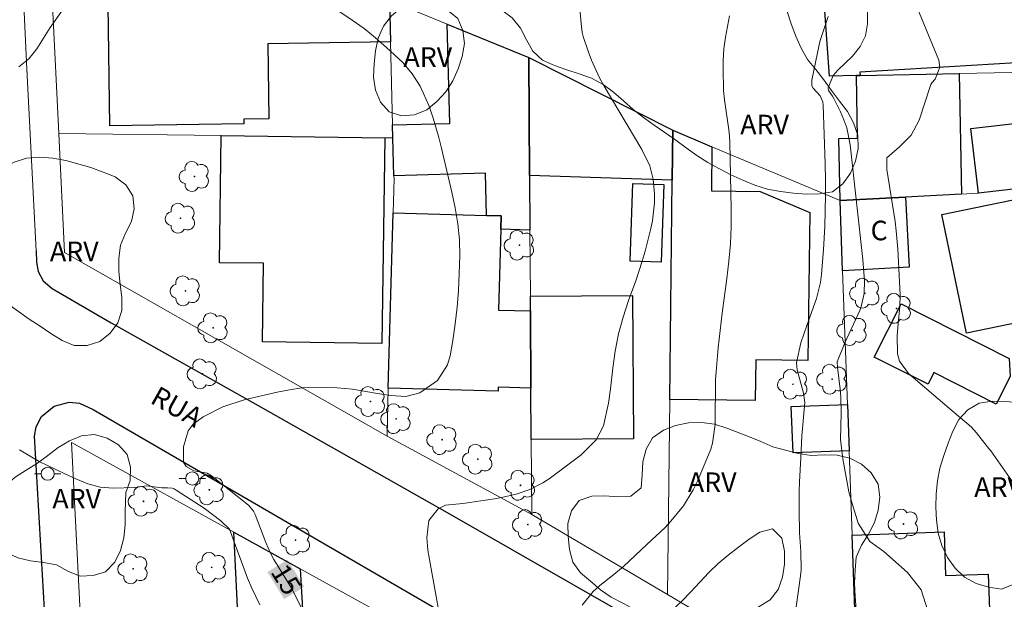
# Model space of a CAD drawing. Units: metres. Extents: x 290818 to 291334, y 1678786 to 1679350.
# Drawn here: x 291054 to 291129, y 1679032 to 1679076 of the extents above; entities that cross this region are included whole.
import ezdxf
from ezdxf.enums import TextEntityAlignment as Align

# ---------------------------------------------------------------- set-up
doc = ezdxf.new("R2010")
doc.units = ezdxf.units.M
doc.header["$MEASUREMENT"] = 0
for name, color, linetype, lineweight, true_color in [('Arvores_Isoladas', 7, 'Continuous', 18, 0x00ff33), ('Curvas_Intermediarias', 7, 'Continuous', 9, 0x783c14), ('Curvas_Mestras', 7, 'Continuous', 20, 0x783c14), ('Topon_Curvas_Mestras', 7, 'Continuous', 9, 0x783c14), ('Topon_Vegetacao', 7, 'Continuous', 9, 0x00ff33), ('Vegetacao', 7, 'Orla8', 9, 0x00ff33)]:
    doc.layers.add(name, color=color, linetype=linetype, lineweight=lineweight, true_color=true_color)
for name, color, linetype, lineweight in [('Cerca', 8, 'Cerca', 20), ('Edificacoes', 7, 'Continuous', 30), ('Muro_Grade', 8, 'Continuous', 20), ('Pavimentacao_Asfaltica_Mfio', 10, 'Continuous', 30), ('Pavimentacao_Asfaltica_S_Mfio', 10, 'Continuous', 15), ('Poste', 7, 'Continuous', 9), ('Topon_Curvas_Mestras_Masc', 255, 'Continuous', 9), ('Topon_de_Vias', 7, 'Continuous', 9), ('Topon_Fundacao_Const_Ruinas', 7, 'Continuous', 9)]:
    doc.layers.add(name, color=color, linetype=linetype, lineweight=lineweight)
doc.styles.add('Arial', font='arial.ttf', dxfattribs={"height": 1.5})
doc.styles.get("Standard").update_dxf_attribs({"font": 'arial.ttf'})
doc.linetypes.add('Cerca', pattern='A,10,0,["X",Standard,S=1,R=0,X=0,Y=-0.5],0.1', length=10.1)
doc.linetypes.add('Orla8', pattern='A,6,-0.5,["V",Standard,S=1,R=0,X=-0.5,Y=-1],-0.5,6,-0.5,["V",Standard,S=1,R=0,X=-0.5,Y=-1],-0.5', length=14)

# ---------------------------------------------------------------- blocks, each defined once
blk = doc.blocks.new('Arvore')
at = {"layer": 'Arvores_Isoladas'}
blk.add_lwpolyline([(-0.718, 0.493, 0.872324), (-0.722, -0.551, 0.862983), (0.284, -0.827, 0.900105), (0.89, 0.029, 0.863155), (0.262, 0.861, 0.882486)], format="xyb", close=True, dxfattribs=at)
blk.add_circle((0, 0), 0.0286, dxfattribs=at)
blk = doc.blocks.new('Poste')
at = {"layer": 'Poste'}
for points in [[(-0.5, 0), (-1, 0)], [(0.5, 0), (1, 0)]]:
    blk.add_lwpolyline(points, dxfattribs=at)
blk.add_lwpolyline([(0, 0.5, 1), (0, -0.5, 1)], format="xyb", close=True, dxfattribs=at)

msp = doc.modelspace()

# ---------------------------------------------------------------- linework, layer by layer
at = {"layer": 'Cerca', "flags": 128}
msp.add_lwpolyline([(291056.642, 1679067.749), (291057.07, 1679058.639), (291081.714, 1679044.597)], dxfattribs=at)
at = {"layer": 'Curvas_Intermediarias', "flags": 128}
for points, elevation in [([(291096.454, 1679077.241), (291096.562, 1679075.9), (291096.623, 1679075.447), (291096.703, 1679075.154), (291097.08, 1679074.038), (291097.338, 1679073.346), (291097.953, 1679072.005), (291098.309, 1679071.357), (291101.174, 1679066.52), (291101.792, 1679065.257), (291102.057, 1679064.245), (291102.142, 1679063.133), (291102.153, 1679062.437), (291101.998, 1679061.052), (291101.851, 1679060.371), (291101.435, 1679058.746), (291101.217, 1679057.986), (291100.716, 1679056.485), (291100.165, 1679054.967), (291099.755, 1679053.698), (291099.407, 1679052.415), (291099.152, 1679051.109), (291098.958, 1679049.79), (291098.786, 1679048.226), (291098.635, 1679047.134), (291098.247, 1679045.385), (291097.691, 1679044.323), (291096.546, 1679043.182), (291094.094, 1679041.352), (291093.628, 1679041.039), (291092.636, 1679040.527), (291091.569, 1679040.17), (291090.471, 1679039.913), (291089.914, 1679039.816), (291087.505, 1679039.459), (291086.185, 1679039.33), (291085.634, 1679039.061), (291084.904, 1679038.148), (291084.761, 1679036.832), (291084.838, 1679035.921), (291084.907, 1679035.468), (291085.756, 1679030.785)], 14), ([(291107.869, 1679076.739), (291107.581, 1679075.107), (291107.457, 1679074.211), (291107.399, 1679073.308), (291107.397, 1679072.705), (291107.431, 1679071.034), (291107.485, 1679070.304), (291107.835, 1679068.018), (291107.872, 1679067.534), (291107.894, 1679067.048), (291108.006, 1679061.969), (291108.002, 1679060.635), (291107.952, 1679059.304), (291107.835, 1679057.977), (291107.672, 1679056.653), (291107.314, 1679054.005), (291107.024, 1679051.349), (291106.851, 1679049.533), (291106.806, 1679048.94), (291106.776, 1679045.492), (291106.588, 1679044.076), (291106.451, 1679043.622), (291106.285, 1679043.176), (291105.425, 1679041.16), (291105.113, 1679040.511), (291104.362, 1679039.291), (291103.401, 1679038.102), (291102.969, 1679037.631), (291101.553, 1679036.336), (291099.777, 1679034.638), (291099.044, 1679034.027), (291097.961, 1679033.179), (291097.457, 1679032.725), (291096.624, 1679031.678)], 13), ([(291115.422, 1679076.693), (291114.804, 1679074.853), (291114.72, 1679074.519), (291114.161, 1679071.819), (291114.181, 1679071.387), (291114.274, 1679071.196), (291114.817, 1679070.627), (291115.01, 1679070.16), (291115.044, 1679069.911), (291115.195, 1679065.412), (291115.22, 1679064.215), (291115.225, 1679063.019), (291115.2, 1679061.822), (291115.155, 1679060.626), (291115.062, 1679058.867), (291114.914, 1679056.969), (291114.828, 1679056.343), (291114.538, 1679055.119), (291113.788, 1679053.065), (291113.323, 1679051.731), (291112.996, 1679050.214), (291113.042, 1679049.667), (291113.42, 1679048.276), (291113.542, 1679047.896), (291113.639, 1679047.177), (291113.395, 1679044.624), (291113.335, 1679042.968), (291113.22, 1679041.083), (291113.193, 1679040.362), (291113.19, 1679038.919), (291113.229, 1679037.206), (291113.331, 1679035.794), (291113.349, 1679034.387), (291113.302, 1679033.919), (291112.982, 1679031.568)], 12), ([(291123.021, 1679031.261), (291122.512, 1679032.857), (291121.477, 1679034.175), (291119.673, 1679035.779), (291118.602, 1679036.551), (291117.697, 1679037.948), (291117.239, 1679039.456), (291117, 1679040.338), (291116.528, 1679042.871), (291116.368, 1679044.342), (291116.404, 1679046.357), (291116.385, 1679047.579), (291116.337, 1679048.187), (291116.129, 1679049.876), (291116.108, 1679050.273), (291116.679, 1679051.745), (291117.825, 1679054.218), (291117.949, 1679054.527), (291118.16, 1679055.498), (291118.184, 1679056.49), (291118.12, 1679057.456), (291118.056, 1679058.098), (291117.092, 1679066.865), (291116.834, 1679068.161), (291116.616, 1679068.783), (291116.355, 1679069.392), (291115.851, 1679070.414), (291115.756, 1679070.586), (291115.449, 1679071.037), (291115.406, 1679071.17), (291115.409, 1679071.239), (291115.805, 1679072.171), (291116.153, 1679072.587), (291117.27, 1679073.642), (291117.857, 1679074.398), (291118.274, 1679075.212), (291118.434, 1679076.112), (291118.423, 1679077.069)], 11), ([(291053.629, 1679043.564), (291055.13, 1679042.675), (291057.041, 1679041.747), (291057.942, 1679041.336), (291058.862, 1679040.967), (291059.806, 1679040.712), (291060.782, 1679040.637), (291062.446, 1679040.689), (291063.348, 1679040.81), (291064.505, 1679040.643), (291064.945, 1679040.655), (291065.294, 1679040.629), (291065.457, 1679040.571), (291065.615, 1679040.489), (291067.745, 1679039.088), (291069.022, 1679038.123), (291069.692, 1679037.507), (291071.06, 1679033.755), (291071.387, 1679032.988), (291071.994, 1679031.706)], 16)]:
    msp.add_lwpolyline(points, dxfattribs=dict(at, elevation=elevation))
at = {"layer": 'Curvas_Mestras', "flags": 128}
for points, elevation in [([(291121.228, 1679079.799), (291123.86, 1679073.342), (291123.95, 1679072.809), (291123.593, 1679071.892), (291123.33, 1679071.608), (291123.271, 1679071.494), (291122.357, 1679068.763), (291121.769, 1679067.622), (291120.867, 1679066.709), (291119.89, 1679065.876), (291119.908, 1679064.981), (291120.537, 1679061.016), (291120.624, 1679060.31), (291120.736, 1679058.891), (291120.906, 1679055.408), (291120.903, 1679054.517), (291120.755, 1679053.187), (291120.676, 1679052.298), (291120.712, 1679050.894), (291120.871, 1679050.342), (291121.565, 1679049.405), (291125.041, 1679046.403), (291126.34, 1679045.324), (291126.759, 1679044.85), (291127.576, 1679043.826), (291127.833, 1679043.472), (291131.41, 1679038.377)], 10), ([(291056.918, 1679077.153), (291055.975, 1679075.85), (291054.972, 1679074.216), (291054.341, 1679073.45), (291053.583, 1679072.839)], 15), ([(291075.169, 1679031.464), (291074.48, 1679032.899), (291073.065, 1679035.182), (291072.802, 1679035.652), (291072.444, 1679036.476), (291071.649, 1679038.604), (291071.512, 1679038.87), (291071.14, 1679039.336), (291068.303, 1679041.583), (291067.971, 1679041.783), (291066.961, 1679041.963), (291066.379, 1679042.284), (291066.178, 1679042.619), (291066.166, 1679043.783), (291066.511, 1679045.02), (291066.904, 1679045.51), (291067.661, 1679046.092), (291069.176, 1679046.858), (291070.792, 1679047.377), (291073.312, 1679047.973), (291074.263, 1679048.157), (291075.219, 1679048.288), (291076.182, 1679048.339), (291077.918, 1679048.303), (291079.09, 1679048.203), (291080.826, 1679047.891), (291081.989, 1679047.709), (291083.148, 1679047.646), (291084.225, 1679047.919), (291085.569, 1679048.862), (291086.331, 1679050.044), (291086.542, 1679050.744), (291086.74, 1679051.911), (291086.928, 1679053.187), (291087.079, 1679054.465), (291087.174, 1679055.749), (291087.233, 1679057.037), (291087.265, 1679058.387), (291087.244, 1679059.614), (291087.122, 1679060.835), (291086.922, 1679062.048), (291086.666, 1679063.251), (291085.843, 1679066.716), (291085.665, 1679067.423), (291085.261, 1679068.823), (291084.928, 1679069.832), (291084.24, 1679071.361), (291083.632, 1679072.302), (291082.912, 1679073.156), (291081.683, 1679074.316), (291080.834, 1679075.054), (291079.959, 1679075.759), (291079.045, 1679076.413), (291078.106, 1679077.033)], 15)]:
    msp.add_lwpolyline(points, dxfattribs=dict(at, elevation=elevation))
at = {"layer": 'Edificacoes', "flags": 128}
for points in [[(291117.86, 1679072.171), (291117.576, 1679072.166), (291115.512, 1679072.127), (291114.524, 1679086.027), (291116.664, 1679086.155), (291120.171, 1679086.366), (291120.364, 1679083.153), (291119.393, 1679083.095), (291119.532, 1679080.783), (291129.28, 1679081.367), (291129.774, 1679073.139), (291117.845, 1679072.424)], [(291060.724, 1679077.586), (291081.9, 1679077.9), (291081.982, 1679074.741), (291072.614, 1679074.602), (291072.698, 1679068.867), (291070.77, 1679068.839), (291070.775, 1679068.469), (291060.544, 1679068.318), (291060.407, 1679077.582)], [(291082.245, 1679064.515), (291082.171, 1679067.398), (291082.145, 1679068.393), (291086.503, 1679068.505), (291086.307, 1679076.099), (291092.544, 1679073.55), (291092.604, 1679064.525), (291092.631, 1679060.353), (291090.41, 1679060.414), (291090.438, 1679061.437), (291089.322, 1679061.467), (291089.239, 1679064.695)], [(291092.604, 1679064.525), (291092.544, 1679073.55), (291103.549, 1679067.991), (291103.505, 1679064.168)], [(291121.315, 1679062.877), (291116.325, 1679062.608), (291116.234, 1679067.358), (291117.667, 1679067.386), (291117.576, 1679072.166), (291117.86, 1679072.171), (291125.427, 1679072.315), (291125.602, 1679063.109)], [(291135.731, 1679064.205), (291126.89, 1679063.184), (291126.321, 1679068.114), (291135.162, 1679069.135)], [(291081.542, 1679067.407), (291081.326, 1679051.68), (291072.204, 1679051.805), (291072.287, 1679057.818), (291068.92, 1679057.864), (291069.054, 1679067.579)], [(291103.505, 1679064.168), (291103.549, 1679067.991), (291106.539, 1679066.731), (291106.5, 1679063.356), (291110.224, 1679063.312), (291114.024, 1679061.711), (291113.862, 1679050.38), (291109.886, 1679050.426), (291109.85, 1679047.335), (291103.309, 1679047.412)], [(291100.49, 1679063.917), (291102.851, 1679063.84), (291102.657, 1679057.898), (291100.295, 1679057.976)], [(291131.496, 1679054.519), (291131.674, 1679053.654), (291125.985, 1679052.479), (291124.112, 1679061.553), (291132.03, 1679063.187), (291132.555, 1679060.647), (291136.304, 1679061.421), (291137.711, 1679054.608), (291133.301, 1679053.697), (291133.064, 1679054.843)], [(291116.516, 1679057.25), (291116.325, 1679062.608), (291121.315, 1679062.877), (291121.604, 1679057.525)], [(291092.711, 1679048.278), (291090.203, 1679048.346), (291090.194, 1679048.034), (291081.814, 1679048.263), (291082.18, 1679061.662), (291089.322, 1679061.467), (291090.438, 1679061.437), (291090.41, 1679060.414), (291090.241, 1679054.244), (291092.672, 1679054.178)], [(291092.672, 1679054.178), (291092.664, 1679055.31), (291100.463, 1679055.361), (291100.535, 1679044.412), (291092.736, 1679044.36), (291092.711, 1679048.278)], [(291129.315, 1679049.154), (291128.254, 1679047.056), (291123.502, 1679049.459), (291123.054, 1679048.574), (291118.942, 1679050.654), (291120.999, 1679054.722), (291129.253, 1679050.547)], [(291117.009, 1679043.483), (291112.731, 1679043.33), (291112.603, 1679046.882), (291116.882, 1679047.035)], [(291076.113, 1679016.417), (291072.239, 1679016.194), (291072.706, 1679008.082), (291063.528, 1679007.553), (291062.149, 1679021.53), (291061.711, 1679030.08), (291070.349, 1679030.524), (291070.002, 1679037.278), (291075.072, 1679034.475)], [(291117.24, 1679037.044), (291124.272, 1679037.296), (291124.392, 1679033.946), (291127.649, 1679034.062), (291127.961, 1679025.349), (291117.672, 1679024.98)]]:
    msp.add_lwpolyline(points, close=True, dxfattribs=at)
at = {"layer": 'Muro_Grade', "flags": 128}
for points in [[(291133.477, 1679072.469), (291125.427, 1679072.315), (291117.86, 1679072.171), (291117.576, 1679072.166), (291115.512, 1679072.127), (291114.524, 1679086.027)], [(291056.163, 1679077.519), (291056.642, 1679067.749)], [(291082.171, 1679067.398), (291082.145, 1679068.393), (291081.982, 1679074.741), (291081.901, 1679077.88), (291081.9, 1679077.9)], [(291081.9, 1679077.9), (291086.307, 1679076.099), (291092.544, 1679073.55)], [(291092.544, 1679073.55), (291092.604, 1679064.525), (291092.631, 1679060.353), (291092.664, 1679055.31), (291092.672, 1679054.178), (291092.711, 1679048.278), (291092.736, 1679044.36), (291092.774, 1679038.629)], [(291103.549, 1679067.991), (291092.544, 1679073.55)], [(291056.642, 1679067.749), (291069.054, 1679067.579), (291081.542, 1679067.407), (291082.171, 1679067.398)], [(291103.549, 1679067.991), (291103.505, 1679064.168), (291103.309, 1679047.412), (291103.135, 1679032.506)], [(291116.325, 1679062.608), (291106.539, 1679066.731), (291103.549, 1679067.991)], [(291082.171, 1679067.398), (291082.245, 1679064.515), (291082.251, 1679064.268), (291082.18, 1679061.662), (291081.814, 1679048.263), (291081.714, 1679044.597)], [(291139.712, 1679064.664), (291135.731, 1679064.205), (291126.89, 1679063.184), (291126.805, 1679063.174), (291125.602, 1679063.109), (291121.315, 1679062.877), (291116.325, 1679062.608)], [(291116.325, 1679062.608), (291116.516, 1679057.25), (291116.882, 1679047.035), (291117.009, 1679043.483), (291117.24, 1679037.044), (291117.672, 1679024.98), (291117.711, 1679023.892)], [(291081.714, 1679044.597), (291092.774, 1679038.629)], [(291075.072, 1679034.475), (291070.002, 1679037.278), (291057.606, 1679044.132), (291059.631, 1679004.68)], [(291092.774, 1679038.629), (291103.135, 1679032.506)], [(291075.072, 1679034.475), (291076.113, 1679016.417), (291076.43, 1679010.912), (291076.731, 1679005.685)], [(291075.072, 1679034.475), (291088.154, 1679027.242)], [(291103.135, 1679032.506), (291117.711, 1679023.892)]]:
    msp.add_lwpolyline(points, dxfattribs=at)
at = {"layer": 'Pavimentacao_Asfaltica_Mfio', "flags": 128}
for points in [[(291054.915, 1679058.763), (291054.946, 1679057.894), (291055.063, 1679057.185), (291055.448, 1679056.484), (291056.125, 1679055.892), (291060.644, 1679053.267), (291071.864, 1679046.956), (291086.485, 1679038.668), (291105.369, 1679027.857), (291128.65, 1679014.891), (291136.485, 1679010.43)], [(291059.696, 1678933.556), (291059.846, 1678934.572), (291059.817, 1678936.485), (291059.398, 1678949.068), (291059.238, 1678960.532), (291057.609, 1678993.679), (291056.847, 1679008.838), (291054.777, 1679044.593), (291054.911, 1679045.313), (291055.312, 1679046.115), (291056.288, 1679046.897), (291057.428, 1679047.194)], [(291057.428, 1679047.194), (291058.23, 1679047.121), (291059.275, 1679046.651), (291086.711, 1679030.684), (291103.23, 1679021.063), (291119.976, 1679011.583), (291120.978, 1679010.646), (291121.606, 1679009.944), (291121.849, 1679009.393), (291121.982, 1679008.757)]]:
    msp.add_lwpolyline(points, dxfattribs=at)
at = {"layer": 'Pavimentacao_Asfaltica_S_Mfio', "flags": 128}
msp.add_lwpolyline([(291054.915, 1679058.763), (291054.203, 1679072.643), (291053.041, 1679097.172), (291051.313, 1679127.479), (291049.444, 1679168.69), (291048.376, 1679196.021)], dxfattribs=at)
at = {"layer": 'Topon_Curvas_Mestras_Masc'}
msp.add_solid([(291072.576, 1679034.214, 15), (291073.859, 1679032.144, 15), (291074.111, 1679035.165, 15), (291075.394, 1679033.095, 15)], dxfattribs=at)
at = {"layer": 'Vegetacao', "flags": 128}
for points in [[(291092.028, 1679081.12), (291093.025, 1679081.199), (291094.025, 1679081.205), (291095.025, 1679081.161), (291096.018, 1679081.04), (291097.01, 1679080.914), (291097.865, 1679081.433), (291098.175, 1679082.384), (291098.636, 1679083.272), (291099.464, 1679083.833), (291100.441, 1679084.049), (291101.396, 1679083.751), (291102.196, 1679083.152), (291102.803, 1679082.356), (291103.412, 1679081.562), (291104.165, 1679080.905), (291105.061, 1679080.459), (291106.037, 1679080.238), (291107.036, 1679080.292), (291108, 1679080.558), (291109, 1679080.552), (291109.904, 1679080.122), (291110.725, 1679079.55), (291111.476, 1679078.89), (291111.978, 1679078.024), (291112.276, 1679077.07), (291112.58, 1679076.117), (291112.935, 1679075.181), (291113.344, 1679074.268), (291113.849, 1679073.405), (291114.473, 1679072.622), (291115.094, 1679071.838), (291115.66, 1679071.013), (291116.272, 1679070.222), (291116.882, 1679069.429), (291117.362, 1679068.551), (291117.672, 1679067.6), (291117.712, 1679066.601), (291117.51, 1679065.621), (291117.115, 1679064.702), (291116.544, 1679063.88), (291115.743, 1679063.282), (291114.756, 1679063.115), (291113.756, 1679063.104), (291112.758, 1679063.174), (291111.765, 1679063.298), (291110.782, 1679063.48), (291109.827, 1679063.781), (291108.905, 1679064.167), (291107.993, 1679064.579), (291107.107, 1679065.043), (291106.226, 1679065.517), (291105.377, 1679066.046), (291104.567, 1679066.634), (291103.769, 1679067.237), (291102.947, 1679067.807), (291102.127, 1679068.38), (291101.319, 1679068.97), (291100.512, 1679069.561), (291099.776, 1679070.239), (291099.029, 1679070.905), (291098.215, 1679071.485), (291097.345, 1679071.979), (291096.397, 1679072.301), (291095.445, 1679072.606), (291094.498, 1679072.93), (291093.589, 1679073.348), (291092.857, 1679074.03), (291092.372, 1679074.905), (291091.9, 1679075.787), (291091.284, 1679076.576), (291090.477, 1679077.166), (291089.833, 1679077.932), (291089.563, 1679078.895), (291089.891, 1679079.84), (291090.507, 1679080.628)], [(291085.432, 1679077.574), (291086.342, 1679077.158), (291087.114, 1679076.522), (291087.51, 1679075.604), (291087.636, 1679074.611), (291087.468, 1679073.625), (291087.141, 1679072.68), (291086.745, 1679071.761), (291086.2, 1679070.922), (291085.522, 1679070.186), (291084.748, 1679069.552), (291083.822, 1679069.175), (291082.826, 1679069.081), (291081.874, 1679069.389), (291081.208, 1679070.136), (291080.833, 1679071.063), (291080.692, 1679072.054), (291080.727, 1679073.054), (291080.843, 1679074.047), (291081.035, 1679075.029), (291081.437, 1679075.945), (291082.059, 1679076.729), (291082.817, 1679077.381), (291083.764, 1679077.705)], [(291059.093, 1679065.15), (291060.021, 1679064.777), (291060.957, 1679064.423), (291061.754, 1679063.819), (291062.3, 1679062.98), (291062.409, 1679061.986), (291062.188, 1679061.01), (291061.741, 1679060.115), (291061.35, 1679059.195), (291061.22, 1679058.203), (291061.214, 1679057.202), (291061.323, 1679056.208), (291061.45, 1679055.215), (291061.465, 1679054.215), (291061.157, 1679053.263), (291060.551, 1679052.467), (291059.772, 1679051.839), (291058.816, 1679051.545), (291057.816, 1679051.53), (291056.897, 1679051.926), (291056.039, 1679052.44), (291055.212, 1679053.002), (291054.381, 1679053.559), (291053.559, 1679054.129), (291052.749, 1679054.717), (291051.994, 1679055.373), (291051.303, 1679056.097), (291050.747, 1679056.928), (291050.348, 1679057.846), (291050.158, 1679058.828), (291050.125, 1679059.828), (291050.141, 1679060.828), (291050.278, 1679061.819), (291050.546, 1679062.783), (291050.94, 1679063.703), (291051.549, 1679064.496), (291052.327, 1679065.125), (291053.231, 1679065.554), (291054.183, 1679065.859), (291055.182, 1679065.923), (291056.179, 1679065.847), (291057.167, 1679065.685)], [(291131.071, 1679045.968), (291131.255, 1679044.985), (291131.36, 1679043.99), (291131.428, 1679042.992), (291131.471, 1679041.993), (291131.434, 1679040.993), (291131.363, 1679039.995), (291131.236, 1679039.003), (291131.107, 1679038.011), (291130.922, 1679037.028), (291130.711, 1679036.05), (291130.474, 1679035.078), (291130.121, 1679034.142), (291129.59, 1679033.294), (291128.664, 1679032.915), (291127.673, 1679033.057), (291126.716, 1679033.348), (291125.843, 1679033.835), (291125.111, 1679034.518), (291124.527, 1679035.33), (291124.107, 1679036.238), (291123.816, 1679037.195), (291123.695, 1679038.188), (291123.654, 1679039.188), (291123.658, 1679040.188), (291123.764, 1679041.183), (291123.947, 1679042.166), (291124.258, 1679043.117), (291124.58, 1679044.064), (291124.941, 1679044.997), (291125.395, 1679045.889), (291126.095, 1679046.604), (291126.953, 1679047.118), (291127.941, 1679047.277), (291128.94, 1679047.243), (291129.938, 1679047.171), (291130.751, 1679046.588)], [(291109.341, 1679044.569), (291110.268, 1679044.194), (291111.187, 1679043.799), (291112.149, 1679043.523), (291113.121, 1679043.288), (291114.109, 1679043.127), (291115.108, 1679043.182), (291116.108, 1679043.155), (291117.081, 1679042.922), (291117.972, 1679042.467), (291118.714, 1679041.796), (291119.236, 1679040.943), (291119.365, 1679039.951), (291119.243, 1679038.958), (291118.962, 1679037.998), (291118.486, 1679037.118), (291117.965, 1679036.264), (291117.56, 1679035.349), (291117.491, 1679034.351), (291117.434, 1679033.352), (291117.476, 1679032.353), (291117.568, 1679031.356), (291117.584, 1679030.356), (291117.379, 1679029.377), (291116.701, 1679028.641), (291115.771, 1679028.272), (291115.265, 1679027.409), (291115.432, 1679026.423), (291115.901, 1679025.54), (291116.672, 1679024.901), (291117.555, 1679024.432), (291118.534, 1679024.226), (291119.534, 1679024.187), (291120.529, 1679024.29), (291121.528, 1679024.345), (291122.496, 1679024.095), (291123.346, 1679023.567), (291124.184, 1679023.021), (291125.026, 1679022.48), (291125.922, 1679022.034), (291126.839, 1679021.636), (291127.744, 1679021.208), (291128.579, 1679020.658), (291129.283, 1679019.947), (291129.693, 1679019.035), (291129.88, 1679018.052), (291129.843, 1679017.052), (291129.607, 1679016.08), (291128.948, 1679015.328), (291128.026, 1679014.939), (291127.038, 1679014.784), (291126.039, 1679014.845), (291125.092, 1679015.167), (291124.181, 1679015.581), (291123.264, 1679015.979), (291122.288, 1679016.2), (291121.289, 1679016.26), (291120.293, 1679016.349), (291119.313, 1679016.549), (291118.348, 1679016.812), (291117.462, 1679017.278), (291116.819, 1679018.044), (291116.298, 1679018.898), (291115.853, 1679019.794), (291115.422, 1679020.697), (291114.958, 1679021.583), (291114.333, 1679022.364), (291113.498, 1679022.916), (291112.616, 1679023.388), (291111.685, 1679023.754), (291110.747, 1679024.101), (291109.786, 1679024.378), (291108.823, 1679024.65), (291107.867, 1679024.945), (291106.931, 1679025.297), (291106.209, 1679025.99), (291105.751, 1679026.879), (291105.674, 1679027.877), (291106.025, 1679028.814), (291106.694, 1679029.557), (291107.489, 1679030.165), (291108.355, 1679030.666), (291109.246, 1679031.121), (291110.137, 1679031.576), (291110.995, 1679032.089), (291111.601, 1679032.886), (291111.923, 1679033.833), (291112.078, 1679034.821), (291112.089, 1679035.822), (291111.865, 1679036.796), (291111.175, 1679037.521), (291110.208, 1679037.268), (291109.369, 1679036.723), (291108.567, 1679036.125), (291107.783, 1679035.503), (291107.017, 1679034.859), (291106.288, 1679034.175), (291105.617, 1679033.433), (291104.926, 1679032.709), (291104.233, 1679031.988), (291103.496, 1679031.311), (291102.537, 1679031.028), (291101.537, 1679030.983), (291100.609, 1679031.356), (291099.732, 1679031.838), (291098.846, 1679032.302), (291098.023, 1679032.87), (291097.254, 1679033.51), (291096.495, 1679034.162), (291095.911, 1679034.974), (291095.655, 1679035.941), (291095.559, 1679036.937), (291095.529, 1679037.937), (291095.801, 1679038.9), (291096.405, 1679039.697), (291097.355, 1679040.011), (291098.355, 1679040.033), (291099.354, 1679039.979), (291100.354, 1679040.014), (291101.121, 1679040.656), (291101.215, 1679041.652), (291101.254, 1679042.652), (291101.516, 1679043.617), (291102.009, 1679044.488), (291102.832, 1679045.056), (291103.76, 1679045.429), (291104.743, 1679045.618), (291105.742, 1679045.657), (291106.733, 1679045.519), (291107.688, 1679045.22)], [(291061.697, 1679038.83), (291061.703, 1679037.829), (291061.617, 1679036.833), (291061.349, 1679035.869), (291060.908, 1679034.971), (291060.219, 1679034.246), (291059.259, 1679033.963), (291058.26, 1679033.903), (291057.341, 1679034.297), (291056.456, 1679034.764), (291055.474, 1679034.957), (291054.481, 1679035.071), (291053.507, 1679035.303), (291052.601, 1679035.726), (291051.822, 1679036.354), (291051.326, 1679037.223), (291051.138, 1679038.206), (291051.449, 1679039.156), (291051.914, 1679040.042), (291052.553, 1679040.812), (291053.309, 1679041.467), (291054.146, 1679042.014), (291055.004, 1679042.529), (291055.811, 1679043.12), (291056.599, 1679043.737), (291057.452, 1679044.259), (291058.378, 1679044.639), (291059.375, 1679044.721), (291060.336, 1679044.445), (291061.207, 1679043.953), (291061.862, 1679043.197), (291062.112, 1679042.228), (291062.102, 1679041.228), (291061.752, 1679040.291)]]:
    msp.add_lwpolyline(points, close=True, dxfattribs=at)

# ---------------------------------------------------------------- block references
at = {"layer": 'Arvores_Isoladas'}
for p in [(291067.008, 1679064.455), (291065.944, 1679061.258), (291091.84, 1679059.198), (291066.311, 1679055.711), (291118.227, 1679055.526), (291120.631, 1679054.369), (291068.432, 1679052.881), (291117.244, 1679052.681), (291067.612, 1679049.361), (291112.726, 1679048.571), (291115.719, 1679048.952), (291080.452, 1679047.249), (291082.415, 1679045.937), (291085.925, 1679044.337), (291088.658, 1679042.841), (291091.917, 1679040.843), (291068.137, 1679040.495), (291063.103, 1679039.626), (291092.467, 1679037.844), (291121.177, 1679037.889), (291074.732, 1679036.653), (291062.323, 1679034.46), (291068.316, 1679034.573)]:
    msp.add_blockref('Arvore', p, dxfattribs=at)
at = {"layer": 'Poste'}
for p in [(291055.789, 1679041.729), (291066.836, 1679041.369)]:
    msp.add_blockref('Poste', p, dxfattribs=at)

# ---------------------------------------------------------------- texts
at = {"layer": 'Topon_Curvas_Mestras', "style": 'Arial'}
msp.add_text('15', height=1.5, rotation=301.79001, dxfattribs=at).set_placement((291074.01, 1679033.657, 15), align=Align.MIDDLE_CENTER)
at = {"layer": 'Topon_de_Vias', "style": 'Arial'}
msp.add_text('RUA', height=1.5, rotation=330.71163, dxfattribs=at).set_placement((291063.536, 1679047.184))
at = {"layer": 'Topon_Fundacao_Const_Ruinas', "style": 'Arial'}
msp.add_text('C', height=1.5, dxfattribs=at).set_placement((291118.659, 1679059.575))
at = {"layer": 'Topon_Vegetacao', "style": 'Arial'}
for p in [(291082.969, 1679072.829), (291108.7, 1679067.669), (291055.961, 1679057.979), (291104.699, 1679040.331), (291126.577, 1679039.964), (291056.148, 1679039.076)]:
    msp.add_text('ARV', height=1.5, dxfattribs=at).set_placement(p)

doc.saveas('drawing.dxf')
